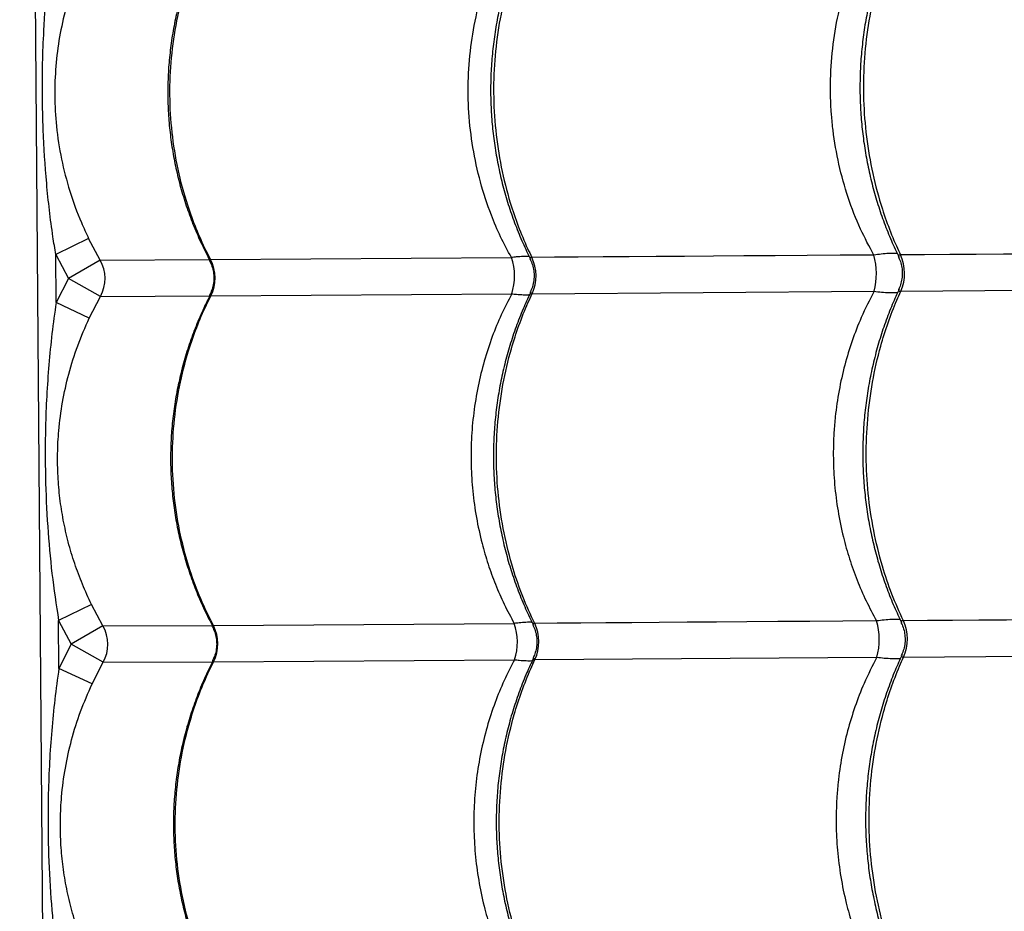
# Model space of a CAD drawing. Units: millimetres. Extents: x 24259.4 to 24270.5, y 16213.2 to 16221.1.
# Drawn here: x 24266.6 to 24266.9, y 16216.9 to 16217.1 of the extents above; entities that cross this region are included whole.
import ezdxf

# ---------------------------------------------------------------- set-up
doc = ezdxf.new("R2010")
doc.units = ezdxf.units.MM

msp = doc.modelspace()

# ---------------------------------------------------------------- linework, layer by layer
at = {"color": 7, "linetype": 'Continuous', "lineweight": 25}
for p, q in [((24266.62439223285, 16216.53298105507), (24266.61534695478, 16217.70794594925)), ((24266.63419004558, 16217.08142971881), (24266.62520385708, 16217.0770590569)), ((24266.63732943079, 16217.07554493797), (24266.63419004558, 16217.08142971881)), ((24266.62520385708, 16217.0770590569), (24266.62868857642, 16217.07052641422)), ((24266.62530484513, 16217.0639408959), (24266.62520385708, 16217.0770590569)), ((24266.63732943079, 16217.07554493797), (24266.62868857642, 16217.07052641422)), ((24266.63732943079, 16217.07554493797), (24266.66716476783, 16217.07569038432)), ((24266.66750237267, 16217.07567225275), (24266.74972724239, 16217.07623335246)), ((24266.62868857642, 16217.07052641422), (24266.62530484513, 16217.0639408959)), ((24266.63740577567, 16217.0656278789), (24266.62868857642, 16217.07052641422)), ((24266.85614602405, 16217.06703423932), (24266.9537600204, 16217.06772547986)), ((24266.63435736317, 16217.05969547338), (24266.63740577567, 16217.0656278789)), ((24266.63740577567, 16217.0656278789), (24266.66732527227, 16217.06577385233)), ((24266.66757871756, 16217.06575519368), (24266.74980358727, 16217.06631629339)), ((24266.75539250402, 16217.06634138496), (24266.84883465352, 16217.06699730971)), ((24266.63435736317, 16217.05969547338), (24266.62530484513, 16217.0639408959)), ((24266.63495985648, 16216.98143270654), (24266.62597366798, 16216.97706204463)), ((24266.63809924169, 16216.97554792569), (24266.63495985648, 16216.98143270654)), ((24266.62597366798, 16216.97706204463), (24266.62945838732, 16216.97052940195)), ((24266.62607465603, 16216.96394388363), (24266.62597366798, 16216.97706204463)), ((24266.66827218358, 16216.97567524048), (24266.75049705329, 16216.97623634019)), ((24266.63809924169, 16216.97554792569), (24266.62945838732, 16216.97052940195)), ((24266.63809924169, 16216.97554792569), (24266.66793450075, 16216.97569337156)), ((24266.62945838732, 16216.97052940195), (24266.62607465603, 16216.96394388363)), ((24266.63817558657, 16216.96563086663), (24266.62945838732, 16216.97052940195)), ((24266.85691583494, 16216.96703722704), (24266.9545298313, 16216.96772846759)), ((24266.63512717407, 16216.95969846111), (24266.63817558657, 16216.96563086663)), ((24266.63817558657, 16216.96563086663), (24266.66809508317, 16216.96577684006)), ((24266.66834852846, 16216.96575818141), (24266.75057339817, 16216.96631928112)), ((24266.75616231492, 16216.96634437269), (24266.84960446442, 16216.96700029744)), ((24266.63512717407, 16216.95969846111), (24266.62607465603, 16216.96394388363))]:
    msp.add_line(p, q, dxfattribs=at)
at = {"color": 7, "linetype": 'Continuous', "lineweight": 25, "flags": 128}
for points in [[(24266.84875830863, 16217.07691436878), (24266.83953681013, 16217.07684748458), (24266.83053776529, 16217.07678254936), (24266.8217734704, 16217.07671965186), (24266.81325590102, 16217.07665887801), (24266.80499669553, 16217.07660031086), (24266.79700713932, 16217.07654403044), (24266.78929814934, 16217.07649011364), (24266.78188025915, 16217.07643863415), (24266.77476360455, 16217.07638966229), (24266.76795790975, 16217.07634326498), (24266.76147247404, 16217.07629950563), (24266.75531615913, 16217.07625844403)], [(24266.95368367551, 16217.07764253893), (24266.94419642105, 16217.07757329611), (24266.9349153021, 16217.07750588372), (24266.92585299609, 16217.07744039384), (24266.91702188158, 16217.07737691593), (24266.90843402134, 16217.0773155367), (24266.90010114586, 16217.07725633998), (24266.89203463735, 16217.07719940664), (24266.88424551416, 16217.07714481444), (24266.87674441575, 16217.07709263795), (24266.86954158818, 16217.07704294845), (24266.86264687006, 16217.0769958138), (24266.85606967916, 16217.07695129838)], [(24266.84952811953, 16216.97691735651), (24266.84030662103, 16216.97685047231), (24266.83130757619, 16216.97678553709), (24266.82254328131, 16216.97672263959), (24266.81402571191, 16216.97666186574), (24266.80576650643, 16216.97660329859), (24266.79777695022, 16216.97654701817), (24266.79006796024, 16216.97649310137), (24266.78265007005, 16216.97644162187), (24266.77553341545, 16216.97639265002), (24266.76872772064, 16216.97634625271), (24266.76224228494, 16216.97630249336), (24266.75608597004, 16216.97626143176)], [(24266.95445348641, 16216.97764552666), (24266.94496623195, 16216.97757628384), (24266.935685113, 16216.97750887145), (24266.92662280699, 16216.97744338157), (24266.91779169248, 16216.97737990366), (24266.90920383224, 16216.97731852443), (24266.90087095676, 16216.97725932771), (24266.89280444825, 16216.97720239437), (24266.88501532506, 16216.97714780217), (24266.87751422665, 16216.97709562568), (24266.87031139908, 16216.97704593618), (24266.86341668096, 16216.97699880153), (24266.85683949006, 16216.97695428611)]]:
    msp.add_lwpolyline(points, dxfattribs=at)
at = {"color": 7, "linetype": 'Continuous', "lineweight": 25}
for centre, radius, start, end in [((24266.62867859639, 16217.07051951751), 0.01000458827538877, 330.7290966981336, 30.15305051824726), ((24266.65776967285, 16217.07063850373), 0.01095737537081163, 333.5341573532764, 27.34798990370719), ((24266.73524331001, 16217.07116302684), 0.01534576485494095, 341.5887556482176, 19.29339157261293), ((24266.74477316355, 16217.07121845707), 0.01168572737834998, 335.3324230697123, 25.54972414776707), ((24266.8313267214, 16217.07182135111), 0.01816037065974923, 344.5952748702802, 16.28687242086275), ((24266.84514317278, 16217.07190835903), 0.01203410897765121, 336.1072815812572, 24.77486560918469), ((24266.73601312091, 16216.97116601457), 0.01534576485494715, 341.5887556482176, 19.29339157261293), ((24266.74554297445, 16216.9712214448), 0.01168572737835068, 335.3324230697123, 25.54972414776707), ((24266.8320965323, 16216.97182433884), 0.01816037065974046, 344.5952748702802, 16.28687242086275), ((24266.84591298368, 16216.97191134676), 0.01203410897764913, 336.1072815812572, 24.77486560918469), ((24266.62944840729, 16216.97052250524), 0.01000458827538606, 330.7290966981336, 30.15305051824726), ((24266.65853948375, 16216.97064149146), 0.01095737537081457, 333.5341573532764, 27.34798990370719)]:
    msp.add_arc(centre, radius, start, end, dxfattribs=at)
for points, knots in [([(24266.75428876838, 16217.16684143796), (24266.75365168362, 16217.16550063501), (24266.75226349712, 16217.16257907), (24266.75041612961, 16217.15790085269), (24266.7486966621, 16217.15286578729), (24266.74724153986, 16217.14772423), (24266.74604912397, 16217.14250415702), (24266.74512654005, 16217.13722633443), (24266.74447663673, 16217.13191258449), (24266.74410161438, 16217.12658318844), (24266.74400241851, 16217.12126610879), (24266.74417721162, 16217.11598108128), (24266.74461943626, 16217.11072997613), (24266.74532722315, 16217.10550566468), (24266.74630127669, 16217.10030945993), (24266.74754047978, 16217.09516082412), (24266.7490403455, 16217.09007888489), (24266.75080324467, 16217.08508932646), (24266.75276174508, 16217.08028951631), (24266.75425363313, 16217.0772368611), (24266.75497886306, 16217.07575291804)], [0, 0, 0, 0, 0.04820285186494538, 0.1050324102779719, 0.161851509817862, 0.2185931239469489, 0.2752012712199602, 0.3316310795094635, 0.3878513956939711, 0.4438467386388276, 0.4996185536567855, 0.5549062469395851, 0.6099601858048036, 0.6653204788375469, 0.7209914627905595, 0.7769641249529445, 0.8332142963866158, 0.8897039996898523, 0.9463834029898319, 1, 1, 1, 1]), ([(24266.84875830863, 16217.07691436878), (24266.84751158356, 16217.07925700515), (24266.84483209325, 16217.08429185332), (24266.8416331541, 16217.09261054274), (24266.83910067228, 16217.10165254281), (24266.83777657628, 16217.10927746214), (24266.83700584754, 16217.11702701324), (24266.83680672535, 16217.12490570631), (24266.8375260536, 16217.13453583495), (24266.83912042637, 16217.14360873986), (24266.84147823144, 16217.15200751304), (24266.84436272432, 16217.15974959003), (24266.84683181719, 16217.16458139566), (24266.84806484262, 16217.16699432198)], [0, 0, 0, 0, 0.08665282412484802, 0.1862362505274821, 0.2861419081698278, 0.3857099600676688, 0.4305838392134929, 0.5317667766560139, 0.6333071057934117, 0.7344952177200842, 0.8229153035090502, 0.9115667393970178, 1, 1, 1, 1]), ([(24266.85496070396, 16217.16765467915), (24266.85431215975, 16217.1662450278), (24266.85293583891, 16217.16325350853), (24266.85111939219, 16217.15850237548), (24266.84945669403, 16217.15346398557), (24266.8480503207, 16217.14832006888), (24266.8468992807, 16217.14309810397), (24266.84601021807, 16217.13781894608), (24266.84538587868, 16217.13250433254), (24266.84502832654, 16217.12717448642), (24266.84493845801, 16217.12185762271), (24266.84511437297, 16217.11657277423), (24266.84554970772, 16217.11132174657), (24266.84624280704, 16217.10609707089), (24266.84719432, 16217.10090068861), (24266.84840317158, 16217.09575205028), (24266.84986504321, 16217.09067028509), (24266.85158221444, 16217.08568104154), (24266.85349189342, 16217.0808754306), (24266.85494702076, 16217.07781718983), (24266.8556558838, 16217.07632737255)], [0, 0, 0, 0, 0.0505131743368454, 0.1071975243020806, 0.1638673075746166, 0.2204567251783782, 0.2769101958691819, 0.3331834352319098, 0.3892460161631151, 0.4450832762362958, 0.5006974893501928, 0.5558192718387683, 0.6107290112274449, 0.6659453236739006, 0.7214726692325758, 0.7773021194301355, 0.8334096117488476, 0.889757288053565, 0.9462954328032381, 1, 1, 1, 1]), ([(24266.85537621315, 16217.16703125159), (24266.85433040313, 16217.16459930381), (24266.85223878318, 16217.1597354084), (24266.84960817954, 16217.15143095407), (24266.84750225797, 16217.14221711121), (24266.84617811825, 16217.1321231913), (24266.84577397296, 16217.12190906674), (24266.84633484169, 16217.11170111096), (24266.84781823764, 16217.10163026739), (24266.84994467585, 16217.09289494079), (24266.8523942277, 16217.08551228304), (24266.85438120405, 16217.08056869651), (24266.85568760214, 16217.07776986224), (24266.85606967916, 16217.07695129838)], [0, 0, 0, 0, 0.08751096404231112, 0.1750219229455321, 0.2832288219382965, 0.391780592444373, 0.4999874749126096, 0.6082218429822479, 0.7168013640579028, 0.8250357486730516, 0.8975339564496525, 0.9700321665609228, 1, 1, 1, 1]), ([(24266.66655991035, 16217.16579642955), (24266.66598616094, 16217.1646707727), (24266.66460790168, 16217.16196672288), (24266.66272267973, 16217.15751472152), (24266.66087100724, 16217.15248827979), (24266.65930304196, 16217.14735301806), (24266.6580145118, 16217.14213853482), (24266.65701391402, 16217.13686521498), (24266.65630423046, 16217.13155508225), (24266.65588797412, 16217.1262285081), (24266.65576617726, 16217.12091284149), (24266.65593714593, 16217.11562930869), (24266.65639389642, 16217.11037993589), (24266.65713403868, 16217.10515832193), (24266.65815841203, 16217.09996436376), (24266.6594658095, 16217.09481742896), (24266.6610514741, 16217.08973664844), (24266.66291769377, 16217.08474754506), (24266.66500171517, 16217.07992886145), (24266.66659365173, 16217.07685742971), (24266.66737240727, 16217.07535492355)], [0, 0, 0, 0, 0.0408161705557967, 0.09804849345375521, 0.155274211414599, 0.2124252582315279, 0.2694451099328113, 0.3262879465703931, 0.3829213738936162, 0.4393284879620823, 0.4955092379900549, 0.5512236969577254, 0.6066559863199484, 0.6623930063559611, 0.7184413005043658, 0.7747921868896853, 0.8314217520506167, 0.8882922195209273, 0.9453539452121131, 0.9999999999999999, 0.9999999999999999, 0.9999999999999999, 0.9999999999999999]), ([(24266.66680890666, 16217.16575220595), (24266.66564901059, 16217.16331951859), (24266.66332921852, 16217.15845414401), (24266.66040985651, 16217.15014781776), (24266.65807065878, 16217.14093246266), (24266.65659629861, 16217.13083756894), (24266.65614042104, 16217.12062310902), (24266.65675296922, 16217.11041548826), (24266.65838701667, 16217.1003456213), (24266.66073412167, 16217.09161172519), (24266.66344008863, 16217.08423072969), (24266.66563592639, 16217.07928849714), (24266.6670800234, 16217.07649055553), (24266.66750237267, 16217.07567225275)], [0, 0, 0, 0, 0.08751096404231234, 0.1750219229455324, 0.2832288219382968, 0.3917805924443727, 0.4999874749126089, 0.6082218429822471, 0.7168013640579018, 0.8250357486730501, 0.8975339564496517, 0.9700321665609242, 1, 1, 1, 1]), ([(24266.74972724239, 16217.07623335246), (24266.74871991084, 16217.07811224195), (24266.74670526355, 16217.08186999147), (24266.74378545679, 16217.08873491524), (24266.7411117831, 16217.09684610309), (24266.73905669381, 16217.10624497993), (24266.73794773885, 16217.11581594354), (24266.73783170192, 16217.12543768038), (24266.73866294506, 16217.13498010976), (24266.74033236857, 16217.14385610352), (24266.74269036161, 16217.15197147851), (24266.74548614114, 16217.15935943461), (24266.7478520832, 16217.16399701849), (24266.74903377637, 16217.16631330566)], [0, 0, 0, 0, 0.06933376730817957, 0.1386664467052378, 0.2403102871250796, 0.3422838607289149, 0.4439191897347474, 0.5446283034512417, 0.6456671045845256, 0.7463799558655348, 0.8308542188524859, 0.915518465435298, 0.9999999999999999, 0.9999999999999999, 0.9999999999999999, 0.9999999999999999]), ([(24266.75462269312, 16217.16633839723), (24266.75354258264, 16217.16390622153), (24266.75138236174, 16217.15904187029), (24266.74866494121, 16217.15073683908), (24266.74648888365, 16217.14152253019), (24266.74511957905, 16217.13142831018), (24266.74469988002, 16217.12121408227), (24266.74527628661, 16217.11100622974), (24266.74680497703, 16217.10093568713), (24266.74899776015, 16217.09220080137), (24266.75152440468, 16217.08481865588), (24266.75357417626, 16217.0798754866), (24266.7549219741, 16217.07707692742), (24266.75531615913, 16217.07625844403)], [0, 0, 0, 0, 0.08751096404231232, 0.1750219229455346, 0.2832288219382986, 0.391780592444374, 0.4999874749126095, 0.6082218429822476, 0.716801364057902, 0.8250357486730509, 0.8975339564496512, 0.9700321665609221, 1, 1, 1, 1]), ([(24266.62520385708, 16217.0770590569), (24266.62494419629, 16217.07867636653), (24266.62390744876, 16217.08513379812), (24266.62259527562, 16217.09649943741), (24266.62176663987, 16217.10937075491), (24266.62151185124, 16217.12033743151), (24266.62157516696, 16217.12936806624), (24266.62196542405, 16217.13959204804), (24266.62279733768, 16217.15113293531), (24266.62395586407, 16217.15967004096), (24266.62453503423, 16217.16393790817)], [0, 0, 0, 0, 0.05631468237533873, 0.2248476124830272, 0.3933994572242807, 0.4999970156812027, 0.6019145909082763, 0.7038377506322121, 0.8519426598259984, 1, 1, 1, 1]), ([(24266.63358755227, 16217.15969248565), (24266.6324968849, 16217.15720064845), (24266.63031111519, 16217.15220684154), (24266.62789650342, 16217.14444892585), (24266.62613795355, 16217.13657313712), (24266.62511437148, 16217.12856986009), (24266.62480153503, 16217.12038564412), (24266.62527207573, 16217.1118466007), (24266.62662439761, 16217.10309014053), (24266.62891255355, 16217.09430899436), (24266.63153975156, 16217.08708794351), (24266.63351153285, 16217.08287830431), (24266.63419004558, 16217.08142971881)], [0, 0, 0, 0, 0.1002858868816102, 0.2009795637972293, 0.3014931952880973, 0.4007835262871338, 0.5000050042321642, 0.6032295823090055, 0.7157155931690194, 0.8285499920862439, 0.9410020705284414, 1, 1, 1, 1]), ([(24266.66750237267, 16217.07567225275), (24266.66739907052, 16217.07566283333), (24266.66723157515, 16217.07564756057), (24266.66714652783, 16217.07553065782), (24266.66723897948, 16217.07539689695), (24266.66729491089, 16217.07531597428)], [0, 0, 0, 0, 0.388633805692671, 0.6301355886674295, 1, 1, 1, 1]), ([(24266.75461584415, 16217.07651682813), (24266.75455318623, 16217.0765246685), (24266.75413416874, 16217.0765771001), (24266.75293480611, 16217.07653624126), (24266.75133971044, 16217.07642635393), (24266.75017197332, 16217.07628658373), (24266.74972724239, 16217.07623335246)], [0, 0, 0, 0, 0.06299873299885272, 0.4212965886947155, 0.779601674892314, 1, 1, 1, 1]), ([(24266.75531615913, 16217.07625844403), (24266.75517820037, 16217.07624952865), (24266.75495451235, 16217.07623507316), (24266.75475098913, 16217.07607284821), (24266.7547657282, 16217.07588187566), (24266.75486638771, 16217.07570981001), (24266.75487051874, 16217.07570274849)], [0, 0, 0, 0, 0.2935820881534868, 0.4760175754934338, 0.9784959184085243, 1, 1, 1, 1]), ([(24266.7548275178, 16217.07571099329), (24266.75494862365, 16217.07548651729), (24266.7553340617, 16217.07477208775), (24266.75571610715, 16217.07344227185), (24266.75596718533, 16217.07173846792), (24266.75589762254, 16217.07000330564), (24266.7555613957, 16217.06834862056), (24266.7551326835, 16217.06735967709), (24266.75492945716, 16217.06689087922)], [0, 0, 0, 0, 0.08357566128394456, 0.2659924418979324, 0.4497928913626431, 0.6470992875854751, 0.8327112690014095, 1, 1, 1, 1]), ([(24266.85520182383, 16217.07730880807), (24266.85516378348, 16217.07731417458), (24266.85497596508, 16217.07734067093), (24266.85421435551, 16217.0773572885), (24266.85288104958, 16217.07734156081), (24266.85092566797, 16217.07719043127), (24266.84945058858, 16217.07700254637), (24266.84875830863, 16217.07691436878)], [0, 0, 0, 0, 0.02954306958714341, 0.1458643922674787, 0.4419855435612034, 0.7381142850792431, 1, 1, 1, 1]), ([(24266.85606967916, 16217.07695129838), (24266.85592054145, 16217.076942141), (24266.85567872775, 16217.07692729312), (24266.85542653398, 16217.07676663254), (24266.85544659198, 16217.07653933516), (24266.85550795311, 16217.07634258199), (24266.85554656306, 16217.07629356089), (24266.85555344203, 16217.07628482701)], [0, 0, 0, 0, 0.264877098653977, 0.4294749557036049, 0.8828234772189576, 0.9791231413197901, 1, 1, 1, 1]), ([(24266.85550201692, 16217.07631444167), (24266.85557431988, 16217.07618489046), (24266.85591739509, 16217.07557017429), (24266.85628490372, 16217.07434684999), (24266.85657558349, 16217.07264905724), (24266.85655283352, 16217.07089813406), (24266.85620487526, 16217.06922007242), (24266.8558659155, 16217.06814165038), (24266.85559672361, 16217.06766653407), (24266.85559265714, 16217.06765935687)], [0, 0, 0, 0, 0.04966128970859569, 0.2356411752532687, 0.4231751124070096, 0.6261892008587917, 0.8170694119385692, 0.9972366142763142, 1, 1, 1, 1]), ([(24266.66724440979, 16217.07532040408), (24266.66747435557, 16217.07483616532), (24266.66794418548, 16217.07384675882), (24266.66832749825, 16217.0722260423), (24266.66846053754, 16217.07051693222), (24266.6682848315, 16217.06881547864), (24266.66789146756, 16217.06730719929), (24266.66746424279, 16217.06644663468), (24266.6672838447, 16217.06608325638)], [0, 0, 0, 0, 0.1670816535983732, 0.3413846392691128, 0.5166589590432434, 0.7003874385533626, 0.8734868918030185, 1, 1, 1, 1]), ([(24266.85573058156, 16217.06765766531), (24266.85508241618, 16217.06624893707), (24266.85370643509, 16217.06325836788), (24266.85189023338, 16217.05850823009), (24266.85022738737, 16217.05346990938), (24266.84882086927, 16217.04832604371), (24266.84766967941, 16217.04310411819), (24266.84678046516, 16217.03782498676), (24266.8461559725, 16217.03251038773), (24266.84579826647, 16217.02718054466), (24266.84570824361, 16217.02186366341), (24266.84588400735, 16217.01657879594), (24266.84631919404, 16217.01132774868), (24266.84701214415, 16217.00610306193), (24266.84796350864, 16217.00090665798), (24266.84917221245, 16216.99575798629), (24266.85063394, 16216.99067617696), (24266.85235096313, 16216.98568687225), (24266.85426089386, 16216.98088027627), (24266.85571636765, 16216.97782109345), (24266.85642561771, 16216.97633035854)], [0, 0, 0, 0, 0.05048093940404542, 0.1071652700097094, 0.1638350856806112, 0.2204245703799185, 0.2768781371979384, 0.33315149441459, 0.3892142063280804, 0.4450516010149626, 0.5006659462019445, 0.5557881554954278, 0.6106977256199779, 0.6659138631200875, 0.7214410343675969, 0.777270319880268, 0.8333776655262837, 0.8897252206147038, 0.9462632757583523, 1, 1, 1, 1]), ([(24266.85562261452, 16217.06770099532), (24266.85561496821, 16217.06769078922), (24266.85548785052, 16217.0675211158), (24266.85549199806, 16217.06734135684), (24266.85559865092, 16217.06712595561), (24266.85581607971, 16217.06703666646), (24266.85607202206, 16217.06703478369), (24266.85614602405, 16217.06703423932)], [0, 0, 0, 0, 0.02406582769423904, 0.4000870284247005, 0.5725988962408872, 0.8764232268702983, 1, 1, 1, 1]), ([(24266.66734208864, 16217.06582420151), (24266.66676453899, 16217.06469127682), (24266.66538237722, 16217.06198002032), (24266.66349358399, 16217.05752061036), (24266.66164181898, 16217.05249419918), (24266.66007367569, 16217.04735900021), (24266.65878498547, 16217.04214455456), (24266.65778421921, 16217.03687126287), (24266.65707436694, 16217.03156114527), (24266.65665794065, 16217.02623457497), (24266.65653597346, 16217.02091889157), (24266.65670677491, 16217.015635339), (24266.65716336197, 16217.01038594564), (24266.65790333986, 16217.00516431956), (24266.65892754946, 16216.99997034008), (24266.66023478397, 16216.99482337226), (24266.66182028971, 16216.9897425479), (24266.66368634615, 16216.98475338368), (24266.66577064469, 16216.97993370347), (24266.66736296336, 16216.97686131821), (24266.66814214563, 16216.97535788289)], [0, 0, 0, 0, 0.04106903577554671, 0.09828428166354836, 0.1554929761854967, 0.2126270569559335, 0.269630011555017, 0.3264560266575282, 0.3830727092451977, 0.4394631510037835, 0.495627291166825, 0.5513255769829837, 0.6067412242115598, 0.6624614597231823, 0.7184928772631399, 0.7748268064066851, 0.8314393492770128, 0.8882927481517945, 0.9453373798891178, 0.9999999999999999, 0.9999999999999999, 0.9999999999999999, 0.9999999999999999]), ([(24266.66827218358, 16216.97567524048), (24266.66707497783, 16216.97808901134), (24266.6646805664, 16216.98291655292), (24266.66163368317, 16216.99117499824), (24266.65915289737, 16217.00035167155), (24266.65752330113, 16217.01042165513), (24266.65691022086, 16217.02062753637), (24266.65736553961, 16217.03084372706), (24266.65884435225, 16217.04093857561), (24266.66105670257, 16217.04970906269), (24266.6636486994, 16217.05713257596), (24266.66576817659, 16217.06210944028), (24266.66716901883, 16217.06493021345), (24266.66757871756, 16217.06575519368)], [0, 0, 0, 0, 0.08751096404231413, 0.1750219229455353, 0.283228821938299, 0.3917805924443749, 0.4999874749126106, 0.6082218429822489, 0.7168013640579036, 0.8250357486730521, 0.8975339564496523, 0.9700321665609246, 0.9999999999999999, 0.9999999999999999, 0.9999999999999999, 0.9999999999999999]), ([(24266.66733531291, 16217.06609979241), (24266.66731279569, 16217.06607103988), (24266.66724317781, 16217.06598214388), (24266.66724546077, 16217.06585390823), (24266.66733750175, 16217.06575776412), (24266.66752461616, 16217.06575577019), (24266.66757871756, 16217.06575519368)], [0, 0, 0, 0, 0.1208585138834442, 0.373665749317177, 0.8189046192927875, 0.9999999999999999, 0.9999999999999999, 0.9999999999999999, 0.9999999999999999]), ([(24266.74980358727, 16217.06631629339), (24266.74882778986, 16217.06442718075), (24266.7468704988, 16217.06063792771), (24266.74436814262, 16217.05448521242), (24266.74222574047, 16217.04795919421), (24266.74052293591, 16217.04100549418), (24266.73934066801, 16217.03384089792), (24266.73871209361, 16217.02660682185), (24266.73863464558, 16217.0194306764), (24266.73908339212, 16217.01229386892), (24266.74007775603, 16217.00515615118), (24266.74152950431, 16216.99850221825), (24266.74331205, 16216.99241885401), (24266.74533661676, 16216.9868667874), (24266.7476973404, 16216.9814372385), (24266.74956381176, 16216.97796998019), (24266.75049705329, 16216.97623634019)], [0, 0, 0, 0, 0.06911604792965274, 0.1386355627629318, 0.2138307023832744, 0.289024840993302, 0.3664673408196256, 0.4439093158600959, 0.518422563071707, 0.5929358723397364, 0.6696625655528784, 0.7463899015157895, 0.8091613887647906, 0.8719334014431144, 0.9359662998266167, 1, 1, 1, 1]), ([(24266.75506399947, 16217.06685601108), (24266.75442546514, 16217.06551230393), (24266.75303576645, 16217.06258787532), (24266.75118698577, 16217.05790672126), (24266.74946739233, 16217.05287170959), (24266.74801211385, 16217.04773020795), (24266.74681954537, 16217.04251017358), (24266.74589680459, 16217.03723237809), (24266.74524674332, 16217.03191864286), (24266.74487156219, 16217.0265892502), (24266.7447722071, 16217.02127215304), (24266.74494684412, 16217.0159871063), (24266.74538891604, 16217.01073598116), (24266.74609654906, 16217.00551165853), (24266.74707044947, 16217.00031543219), (24266.74830950016, 16216.99516676309), (24266.7498092173, 16216.99008477978), (24266.75157196372, 16216.9850951602), (24266.75353072513, 16216.98029435885), (24266.75502297205, 16216.97724075556), (24266.75574860261, 16216.97575588881)], [0, 0, 0, 0, 0.04830180915763997, 0.1051234952519105, 0.1619347757046843, 0.218668616350011, 0.2752690379293631, 0.331691167295797, 0.387903847090783, 0.4438915888528781, 0.4996558277071476, 0.5549363197939957, 0.6099824902923527, 0.66533496012901, 0.7209980786720924, 0.7769628434364345, 0.8332050972266306, 0.8896868753419487, 0.9463583589449605, 1, 1, 1, 1]), ([(24266.75608597004, 16216.97626143176), (24266.75496854988, 16216.97867571428), (24266.75273370963, 16216.9835042792), (24266.74988876787, 16216.99176401957), (24266.74757112223, 16217.00094173908), (24266.74604658157, 16217.01101239638), (24266.74546967984, 16217.02121850963), (24266.745888857, 16217.03143446854), (24266.74726231261, 16217.04152864145), (24266.74932034106, 16217.05029813887), (24266.75173301546, 16217.05772050215), (24266.75370642646, 16217.06269642974), (24266.75501096953, 16217.06551658534), (24266.75539250402, 16217.06634138496)], [0, 0, 0, 0, 0.08751096404231125, 0.175021922945532, 0.2832288219382963, 0.3917805924443725, 0.499987474912608, 0.6082218429822458, 0.7168013640579002, 0.8250357486730483, 0.8975339564496506, 0.9700321665609227, 1, 1, 1, 1]), ([(24266.74980358727, 16217.06631629339), (24266.7502490608, 16217.06626934624), (24266.75141874778, 16217.06614607635), (24266.75301620657, 16217.06605764662), (24266.75422304905, 16217.06603329286), (24266.75464641082, 16217.06609177563), (24266.75471491286, 16217.06610123843)], [0, 0, 0, 0, 0.2190474596984268, 0.5751564223695138, 0.9312581988560185, 1, 1, 1, 1]), ([(24266.75496018297, 16217.06690528388), (24266.7549074545, 16217.06679646406), (24266.75482469184, 16217.06662566037), (24266.75490364703, 16217.06643551217), (24266.7550854882, 16217.06634378823), (24266.75532364459, 16217.06634192398), (24266.75539250402, 16217.06634138496)], [0, 0, 0, 0, 0.3354807219049779, 0.5265708754703154, 0.8631148983929319, 1, 1, 1, 1]), ([(24266.84883465352, 16217.06699730971), (24266.84762328351, 16217.06463519851), (24266.84538191006, 16217.0602646319), (24266.8427760866, 16217.05347872404), (24266.84073166138, 16217.04680473008), (24266.83918449941, 16217.03987354047), (24266.83828991567, 16217.03371219595), (24266.83777170837, 16217.0275319654), (24266.83762341335, 16217.02135189089), (24266.83798365691, 16217.01415373605), (24266.83889762753, 16217.00694405074), (24266.84029811745, 16217.0001411244), (24266.84207484675, 16216.99384713249), (24266.84415316666, 16216.98802545156), (24266.84660083635, 16216.98234110679), (24266.84855235138, 16216.97872528641), (24266.84952811953, 16216.97691735651)], [0, 0, 0, 0, 0.08663165540157079, 0.1602928009762856, 0.2339522595551067, 0.309829125006829, 0.3857049142336729, 0.4305678309816772, 0.5053527994713772, 0.5801377967195077, 0.657319353797569, 0.7345018655931782, 0.8001137501969777, 0.8657265773647596, 0.932862556739757, 1, 1, 1, 1]), ([(24266.85683949006, 16216.97695428611), (24266.85575637037, 16216.97936879656), (24266.85359013106, 16216.98419781731), (24266.8508320062, 16216.99245813455), (24266.84858449656, 16217.00163632009), (24266.84710512078, 16217.0117072775), (24266.84654377277, 16217.02191349409), (24266.84694741208, 16217.03212934977), (24266.84827557322, 16217.04222322171), (24266.85026725675, 16217.05099227829), (24266.85260283847, 16217.05841412931), (24266.85451345425, 16217.06338963964), (24266.85577659757, 16217.06620952016), (24266.85614602405, 16217.06703423932)], [0, 0, 0, 0, 0.08751096404231246, 0.1750219229455322, 0.2832288219382967, 0.3917805924443724, 0.4999874749126089, 0.6082218429822472, 0.716801364057902, 0.8250357486730506, 0.8975339564496504, 0.9700321665609216, 1, 1, 1, 1]), ([(24266.84883465352, 16217.06699730971), (24266.84952823618, 16217.06691906106), (24266.85100609133, 16217.06675233231), (24266.85296321124, 16217.06662852373), (24266.85429779932, 16217.06663022743), (24266.85506425135, 16217.06665756822), (24266.8552563171, 16217.0666872559), (24266.85529929783, 16217.06669389945)], [0, 0, 0, 0, 0.2608444262388485, 0.5557957247374993, 0.850739463191491, 0.9665982784881788, 1, 1, 1, 1]), ([(24266.62530484513, 16217.0639408959), (24266.62490677231, 16217.06111425552), (24266.62411056471, 16217.05546053477), (24266.62299723536, 16217.04407981635), (24266.62229742421, 16217.03100957889), (24266.62228461355, 16217.01623820021), (24266.62289090616, 16217.00292260325), (24266.62404081783, 16216.98984496587), (24266.62532886199, 16216.98132647463), (24266.62597366798, 16216.97706204463)], [0, 0, 0, 0, 0.09813455220834547, 0.1962843794778314, 0.3934103770598003, 0.5483580425387675, 0.7038330941744334, 0.851736299117454, 1, 1, 1, 1]), ([(24266.63495985648, 16216.98143270654), (24266.63410925317, 16216.98326479283), (24266.63240757427, 16216.98692998263), (24266.63030594643, 16216.99263810001), (24266.62855523445, 16216.99848661372), (24266.62721297965, 16217.00443333295), (24266.62628034283, 16217.01042203799), (24266.62574838862, 16217.01649519777), (24266.62563682063, 16217.02267003705), (24266.6259865029, 16217.02945840238), (24266.6269427219, 16217.0367296152), (24266.62867564964, 16217.04449171086), (24266.63107119153, 16217.052188715), (24266.633262371, 16217.05719413061), (24266.63435736317, 16217.05969547338)], [0, 0, 0, 0, 0.07447495315305577, 0.1489912564946181, 0.2252483046320655, 0.3015076970198184, 0.3758343461319325, 0.4501378293374599, 0.5267016135340391, 0.6032752565649084, 0.7009057235293356, 0.798574331826166, 0.8993420971640556, 1, 1, 1, 1]), ([(24267.09702562632, 16216.9896625789), (24267.09149010413, 16216.98452783), (24267.07891405302, 16216.97286228834), (24267.05957264211, 16216.95494034504), (24267.03737930848, 16216.93435468046), (24267.01393464691, 16216.91255200926), (24266.98930479615, 16216.88955838425), (24266.96505128623, 16216.86680842884), (24266.94118799887, 16216.84429533274), (24266.91511184094, 16216.81953342176), (24266.88693194306, 16216.79256722802), (24266.85671627544, 16216.76337386781), (24266.83038345123, 16216.7377225994), (24266.80769274768, 16216.71535617749), (24266.78851769657, 16216.69641927876), (24266.76945330137, 16216.67775694171), (24266.75685427126, 16216.66583897363), (24266.75055536978, 16216.65988057)], [0, 0, 0, 0, 0.04340312513197816, 0.09860676224919245, 0.1538055470288393, 0.2217607799342451, 0.2897299095943041, 0.3577029240260516, 0.4256634553755697, 0.4934426342243439, 0.5836425201725272, 0.6738499180467495, 0.764054694032776, 0.8230453516153163, 0.8820427550985805, 0.9410271221364532, 1, 1, 1, 1]), ([(24266.7553856557, 16216.97651970787), (24266.75532300965, 16216.97652758681), (24266.75490880822, 16216.9765796806), (24266.753713027, 16216.97654028002), (24266.75211784098, 16216.97643024675), (24266.75094170888, 16216.97628953755), (24266.75049705329, 16216.97623634019)], [0, 0, 0, 0, 0.06308563853304094, 0.4171078903263248, 0.7796282983657236, 1, 1, 1, 1]), ([(24266.75608597004, 16216.97626143176), (24266.75594801125, 16216.97625251639), (24266.75572432319, 16216.97623806091), (24266.7555208003, 16216.97607583585), (24266.75553553699, 16216.97588486844), (24266.75563619244, 16216.9757128085), (24266.75564032027, 16216.9757057524)], [0, 0, 0, 0, 0.2935869205949398, 0.4760254108730372, 0.9785120247188946, 1, 1, 1, 1]), ([(24266.85597161141, 16216.97731175557), (24266.85593358521, 16216.97731713745), (24266.85574594657, 16216.97734369414), (24266.85498978533, 16216.97736000377), (24266.85366039408, 16216.97734584437), (24266.85170429952, 16216.97719439153), (24266.85022025469, 16216.97700546764), (24266.84952811953, 16216.97691735651)], [0, 0, 0, 0, 0.02956348871607872, 0.1458797664823274, 0.4385008735693282, 0.7381256431967449, 1, 1, 1, 1]), ([(24266.85683949006, 16216.97695428611), (24266.85669035241, 16216.97694512871), (24266.85644853881, 16216.97693028079), (24266.85619634424, 16216.97676962048), (24266.85621640768, 16216.9765423213), (24266.85627775945, 16216.97634557768), (24266.85631636126, 16216.97629656572), (24266.85632323314, 16216.97628784064)], [0, 0, 0, 0, 0.2648826224952023, 0.429483912126864, 0.8828418879333145, 0.9791435603015687, 1, 1, 1, 1]), ([(24266.85627182781, 16216.97631742939), (24266.85634413079, 16216.97618787819), (24266.85668720599, 16216.97557316202), (24266.85705471462, 16216.97434983772), (24266.85734539439, 16216.97265204497), (24266.85732264442, 16216.9709011218), (24266.85697468616, 16216.96922306015), (24266.8566357264, 16216.96814463811), (24266.85636653451, 16216.9676695218), (24266.85636246804, 16216.9676623446)], [0, 0, 0, 0, 0.0496612895042649, 0.235641175028249, 0.4231751120511235, 0.6261892005071096, 0.8170694116105796, 0.9972366142851506, 1, 1, 1, 1]), ([(24266.66827218358, 16216.97567524048), (24266.66816888152, 16216.97566582102), (24266.6680013863, 16216.97565054819), (24266.66791633932, 16216.97553364762), (24266.66800878823, 16216.97539989026), (24266.66806471708, 16216.97531897102)], [0, 0, 0, 0, 0.3886396923045277, 0.6301451332908935, 0.9999999999999999, 0.9999999999999999, 0.9999999999999999, 0.9999999999999999]), ([(24266.66801422069, 16216.97532339181), (24266.66824416647, 16216.97483915305), (24266.66871399638, 16216.97384974654), (24266.66909730915, 16216.97222903003), (24266.66923034845, 16216.97051991995), (24266.6690546424, 16216.96881846637), (24266.66866127847, 16216.96731018702), (24266.66823405369, 16216.96644962241), (24266.6680536556, 16216.96608624411)], [0, 0, 0, 0, 0.1670816537681876, 0.3413846396365033, 0.5166589590443951, 0.7003874389073383, 0.8734868922979477, 1, 1, 1, 1]), ([(24266.7555973287, 16216.97571398102), (24266.75571843455, 16216.97548950502), (24266.7561038726, 16216.97477507548), (24266.75648591805, 16216.97344525958), (24266.75673699623, 16216.97174145565), (24266.75666743343, 16216.97000629337), (24266.7563312066, 16216.96835160829), (24266.7559024944, 16216.96736266482), (24266.75569926805, 16216.96689386695)], [0, 0, 0, 0, 0.08357566153222291, 0.2659924421669225, 0.4497928916379015, 0.6470992879843022, 0.8327112692410897, 1, 1, 1, 1]), ([(24266.65075522246, 16216.54894414227), (24266.65311371592, 16216.55054254325), (24266.65783353396, 16216.55374126392), (24266.66564375264, 16216.55940610636), (24266.6738787212, 16216.56558597361), (24266.68311535978, 16216.57271791463), (24266.69336416592, 16216.58083604085), (24266.70465374566, 16216.59003676406), (24266.71627904366, 16216.59976326985), (24266.72816278208, 16216.60996444829), (24266.74122229752, 16216.62145971505), (24266.75543287187, 16216.63433909571), (24266.77076644594, 16216.64865075192), (24266.78617145669, 16216.66337578937), (24266.80725376844, 16216.6840705837), (24266.83414197609, 16216.71056257035), (24266.86571821052, 16216.7411534066), (24266.89622426083, 16216.77039737467), (24266.92565013484, 16216.79828758642), (24266.95563596395, 16216.82639711175), (24266.98622782437, 16216.8547570625), (24267.01594763451, 16216.88200410622), (24267.04471882642, 16216.9081140717), (24267.07245411404, 16216.93305749675), (24267.09451185284, 16216.95274040646), (24267.10736289958, 16216.96413036136), (24267.11066184946, 16216.96705423917)], [0, 0, 0, 0, 0.02278733224859738, 0.0456020182190302, 0.06842887730648685, 0.09123282756062526, 0.1187906497170547, 0.1463710963214419, 0.1739691111154267, 0.2015680807213801, 0.2291414518872074, 0.2634722902079223, 0.2978122553320897, 0.3321588941529805, 0.3664988350663742, 0.4389719860782806, 0.5114440747505715, 0.5736416753053735, 0.6358599884625308, 0.6980764757890487, 0.7602777748094837, 0.8224611010048791, 0.8755299936277844, 0.9286059761636591, 0.9816726753159433, 1, 1, 1, 1]), ([(24266.66811189953, 16216.96582718924), (24266.66753434989, 16216.96469426454), (24266.66615218812, 16216.96198300805), (24266.66426339489, 16216.95752359809), (24266.66241162988, 16216.95249718691), (24266.66084348659, 16216.94736198794), (24266.65955479637, 16216.94214754229), (24266.65855403011, 16216.9368742506), (24266.65784417784, 16216.931564133), (24266.65742775155, 16216.9262375627), (24266.65730578436, 16216.9209218793), (24266.65747658581, 16216.91563832673), (24266.65793317287, 16216.91038893337), (24266.65867315076, 16216.90516730729), (24266.65969736036, 16216.89997332781), (24266.66100459487, 16216.89482635999), (24266.66259010061, 16216.88974553563), (24266.66445615705, 16216.88475637141), (24266.66654045559, 16216.8799366912), (24266.66813277426, 16216.87686430594), (24266.66891195653, 16216.87536087062)], [0, 0, 0, 0, 0.0410690357755618, 0.09828428166356881, 0.1554929761855169, 0.212627056955941, 0.2696300115550284, 0.3264560266575582, 0.3830727092452464, 0.4394631510037926, 0.4956272911668393, 0.5513255769829845, 0.6067412242115511, 0.662461459723164, 0.7184928772631387, 0.7748268064066931, 0.8314393492770132, 0.888292748151809, 0.9453373798891415, 1, 1, 1, 1]), ([(24266.66904199447, 16216.87567822821), (24266.66784478873, 16216.87809199907), (24266.6654503773, 16216.88291954065), (24266.66240349407, 16216.89117798597), (24266.65992270827, 16216.90035465928), (24266.65829311203, 16216.91042464286), (24266.65768003176, 16216.9206305241), (24266.65813535051, 16216.93084671479), (24266.65961416314, 16216.94094156334), (24266.66182651347, 16216.94971205042), (24266.6644185103, 16216.95713556369), (24266.66653798749, 16216.96211242801), (24266.66793882973, 16216.96493320118), (24266.66834852846, 16216.96575818141)], [0, 0, 0, 0, 0.08751096404231225, 0.1750219229455327, 0.283228821938296, 0.3917805924443715, 0.4999874749126067, 0.6082218429822457, 0.7168013640579022, 0.8250357486730523, 0.8975339564496522, 0.9700321665609246, 1, 1, 1, 1]), ([(24266.66810512381, 16216.96610278014), (24266.66808260659, 16216.96607402761), (24266.6680129887, 16216.96598513161), (24266.66801527167, 16216.96585689595), (24266.66810731265, 16216.96576075185), (24266.66829442706, 16216.96575875792), (24266.66834852846, 16216.96575818141)], [0, 0, 0, 0, 0.1208585138836499, 0.3736657493172018, 0.8189046192925932, 1, 1, 1, 1]), ([(24266.75057339817, 16216.96631928112), (24266.74959760076, 16216.96443016848), (24266.7476403097, 16216.96064091544), (24266.74513795352, 16216.95448820015), (24266.74299555137, 16216.94796218194), (24266.74129274681, 16216.94100848191), (24266.74011047891, 16216.93384388565), (24266.73948190451, 16216.92660980958), (24266.73940445648, 16216.91943366413), (24266.73985320302, 16216.91229685665), (24266.74084756693, 16216.90515913891), (24266.74229931521, 16216.89850520598), (24266.7440818609, 16216.89242184174), (24266.74610642766, 16216.88686977513), (24266.7484671513, 16216.88144022623), (24266.75033362266, 16216.87797296792), (24266.75126686419, 16216.87623932792)], [0, 0, 0, 0, 0.06911604792965312, 0.1386355627629295, 0.2138307023832719, 0.2890248409932992, 0.3664673408196232, 0.4439093158600926, 0.5184225630717038, 0.5929358723397335, 0.6696625655528752, 0.7463899015157869, 0.809161388764788, 0.871933401443112, 0.9359662998266152, 1, 1, 1, 1]), ([(24266.75583381037, 16216.96685899881), (24266.75519527604, 16216.96551529166), (24266.75380557735, 16216.96259086305), (24266.75195679667, 16216.95790970899), (24266.75023720323, 16216.95287469732), (24266.74878192475, 16216.94773319568), (24266.74758935627, 16216.94251316131), (24266.74666661549, 16216.93723536582), (24266.74601655422, 16216.93192163059), (24266.74564137309, 16216.92659223793), (24266.745542018, 16216.92127514077), (24266.74571665502, 16216.91599009403), (24266.74615872694, 16216.91073896889), (24266.74686635996, 16216.90551464626), (24266.74784026037, 16216.90031841992), (24266.74907931106, 16216.89516975082), (24266.7505790282, 16216.89008776751), (24266.75234177462, 16216.88509814793), (24266.75430053603, 16216.88029734658), (24266.75579278295, 16216.87724374329), (24266.75651841351, 16216.87575887654)], [0, 0, 0, 0, 0.04830180915752842, 0.1051234952518075, 0.1619347757045614, 0.2186686163499336, 0.2752690379292616, 0.3316911672956693, 0.3879038470906738, 0.4438915888527806, 0.4996558277070683, 0.5549363197939192, 0.6099824902922888, 0.6653349601289649, 0.7209980786720268, 0.7769628434363934, 0.8332050972265903, 0.8896868753418963, 0.9463583589449087, 1, 1, 1, 1]), ([(24266.75685578094, 16216.87626441948), (24266.75573836078, 16216.87867870201), (24266.75350352053, 16216.88350726693), (24266.75065857877, 16216.8917670073), (24266.74834093313, 16216.90094472681), (24266.74681639248, 16216.91101538411), (24266.74623949074, 16216.92122149736), (24266.7466586679, 16216.93143745627), (24266.74803212351, 16216.94153162918), (24266.75009015195, 16216.9503011266), (24266.75250282636, 16216.95772348988), (24266.75447623736, 16216.96269941747), (24266.75578078043, 16216.96551957307), (24266.75616231492, 16216.96634437269)], [0, 0, 0, 0, 0.08751096404231046, 0.1750219229455303, 0.2832288219382958, 0.391780592444373, 0.4999874749126103, 0.6082218429822477, 0.7168013640579014, 0.8250357486730496, 0.8975339564496502, 0.9700321665609228, 1, 1, 1, 1]), ([(24266.75057339817, 16216.96631928112), (24266.7510188717, 16216.96627233397), (24266.75218855868, 16216.96614906408), (24266.75378601747, 16216.96606063435), (24266.75499285995, 16216.96603628059), (24266.75541622172, 16216.96609476336), (24266.75548472376, 16216.96610422616)], [0, 0, 0, 0, 0.2190474596985191, 0.5751564223694885, 0.931258198855877, 1, 1, 1, 1]), ([(24266.75572999387, 16216.96690827161), (24266.7556772654, 16216.96679945179), (24266.75559450274, 16216.9666286481), (24266.75567345793, 16216.9664384999), (24266.7558552991, 16216.96634677596), (24266.75609345549, 16216.96634491171), (24266.75616231492, 16216.96634437269)], [0, 0, 0, 0, 0.3354807219050977, 0.5265708754701475, 0.8631148983930549, 1, 1, 1, 1]), ([(24266.84960446442, 16216.96700029744), (24266.84839309441, 16216.96463818624), (24266.84615172096, 16216.96026761963), (24266.8435458975, 16216.95348171177), (24266.84150147228, 16216.94680771781), (24266.83995431031, 16216.9398765282), (24266.83905972658, 16216.93371518368), (24266.83854151927, 16216.92753495313), (24266.83839322425, 16216.92135487862), (24266.83875346781, 16216.91415672378), (24266.83966743843, 16216.90694703847), (24266.84106792835, 16216.90014411213), (24266.84284465765, 16216.89385012022), (24266.84492297756, 16216.88802843929), (24266.84737064725, 16216.88234409452), (24266.84932216228, 16216.87872827414), (24266.85029793043, 16216.87692034424)], [0, 0, 0, 0, 0.08663165540156985, 0.1602928009762846, 0.2339522595551049, 0.3098291250068277, 0.3857049142336715, 0.4305678309816757, 0.5053527994713761, 0.5801377967195066, 0.657319353797568, 0.7345018655931783, 0.8001137501969785, 0.8657265773647599, 0.9328625567397577, 1, 1, 1, 1]), ([(24266.85650039246, 16216.96766065304), (24266.85585222708, 16216.9662519248), (24266.85447624599, 16216.96326135561), (24266.85266004428, 16216.95851121782), (24266.85099719827, 16216.95347289711), (24266.84959068017, 16216.94832903144), (24266.84843949031, 16216.94310710592), (24266.84755027606, 16216.93782797449), (24266.8469257834, 16216.93251337546), (24266.84656807737, 16216.92718353239), (24266.84647805451, 16216.92186665114), (24266.84665381825, 16216.91658178367), (24266.84708900494, 16216.91133073641), (24266.84778195505, 16216.90610604966), (24266.84873331954, 16216.90090964571), (24266.84994202335, 16216.89576097402), (24266.85140375089, 16216.89067916469), (24266.85312077403, 16216.88568985998), (24266.85503070476, 16216.880883264), (24266.85648617855, 16216.87782408118), (24266.85719542861, 16216.87633334627)], [0, 0, 0, 0, 0.05048093940404443, 0.1071652700096833, 0.16383508568057, 0.2204245703798692, 0.2768781371978989, 0.3331514944145443, 0.3892142063280264, 0.4450516010149437, 0.5006659462019077, 0.5557881554953995, 0.610697725619932, 0.6659138631200614, 0.7214410343675522, 0.7772703198802282, 0.8333776655262284, 0.8897252206146644, 0.9462632757583009, 1, 1, 1, 1]), ([(24266.85760930096, 16216.87695727384), (24266.85652618127, 16216.87937178429), (24266.85435994196, 16216.88420080504), (24266.8516018171, 16216.89246112228), (24266.84935430746, 16216.90163930782), (24266.84787493168, 16216.91171026523), (24266.84731358367, 16216.92191648182), (24266.84771722298, 16216.9321323375), (24266.84904538412, 16216.94222620944), (24266.85103706765, 16216.95099526602), (24266.85337264937, 16216.95841711704), (24266.85528326515, 16216.96339262737), (24266.85654640847, 16216.96621250788), (24266.85691583494, 16216.96703722704)], [0, 0, 0, 0, 0.08751096404231244, 0.1750219229455327, 0.2832288219382974, 0.3917805924443742, 0.4999874749126113, 0.6082218429822492, 0.7168013640579034, 0.8250357486730517, 0.8975339564496521, 0.9700321665609238, 1, 1, 1, 1]), ([(24266.84960446442, 16216.96700029744), (24266.85029804708, 16216.96692204879), (24266.85177590223, 16216.96675532004), (24266.85373302214, 16216.96663151146), (24266.85506761022, 16216.96663321516), (24266.85583406225, 16216.96666055595), (24266.856026128, 16216.96669024363), (24266.85606910873, 16216.96669688718)], [0, 0, 0, 0, 0.2608444262385025, 0.5557957247372601, 0.8507394631913441, 0.9665982784894388, 1, 1, 1, 1]), ([(24266.85639242542, 16216.96770398305), (24266.8563847791, 16216.96769377695), (24266.85625766142, 16216.96752410353), (24266.85626180896, 16216.96734434457), (24266.85636846182, 16216.96712894334), (24266.85658589061, 16216.96703965419), (24266.85684183296, 16216.96703777142), (24266.85691583494, 16216.96703722704)], [0, 0, 0, 0, 0.02406582769423024, 0.4000870284245883, 0.5725988962408988, 0.8764232268702883, 1, 1, 1, 1]), ([(24266.62607465603, 16216.96394388363), (24266.62567658321, 16216.96111724325), (24266.62488037561, 16216.9554635225), (24266.62376704627, 16216.94408280408), (24266.62306723511, 16216.93101256662), (24266.62305442445, 16216.91624118794), (24266.62366071706, 16216.90292559098), (24266.62481062873, 16216.8898479536), (24266.62609867289, 16216.88132946236), (24266.62674347888, 16216.87706503236)], [0, 0, 0, 0, 0.09813455220834583, 0.1962843794778321, 0.3934103770598033, 0.5483580425387714, 0.7038330941744382, 0.8517362991174563, 1, 1, 1, 1]), ([(24266.63572966738, 16216.88143569427), (24266.63487906407, 16216.88326778056), (24266.63317738517, 16216.88693297036), (24266.63107575733, 16216.89264108774), (24266.62932504535, 16216.89848960145), (24266.62798279055, 16216.90443632068), (24266.62705015373, 16216.91042502572), (24266.62651819952, 16216.9164981855), (24266.62640663153, 16216.92267302478), (24266.6267563138, 16216.92946139011), (24266.6277125328, 16216.93673260293), (24266.62944546054, 16216.94449469859), (24266.63184100243, 16216.95219170273), (24266.6340321819, 16216.95719711834), (24266.63512717407, 16216.95969846111)], [0, 0, 0, 0, 0.07447495315305547, 0.1489912564946171, 0.2252483046320656, 0.3015076970198185, 0.3758343461319328, 0.4501378293374605, 0.526701613534039, 0.603275256564907, 0.7009057235293342, 0.7985743318261653, 0.8993420971640556, 1, 1, 1, 1])]:
    msp.add_open_spline(points, degree=3, knots=knots, dxfattribs=at)

doc.saveas('drawing.dxf')
